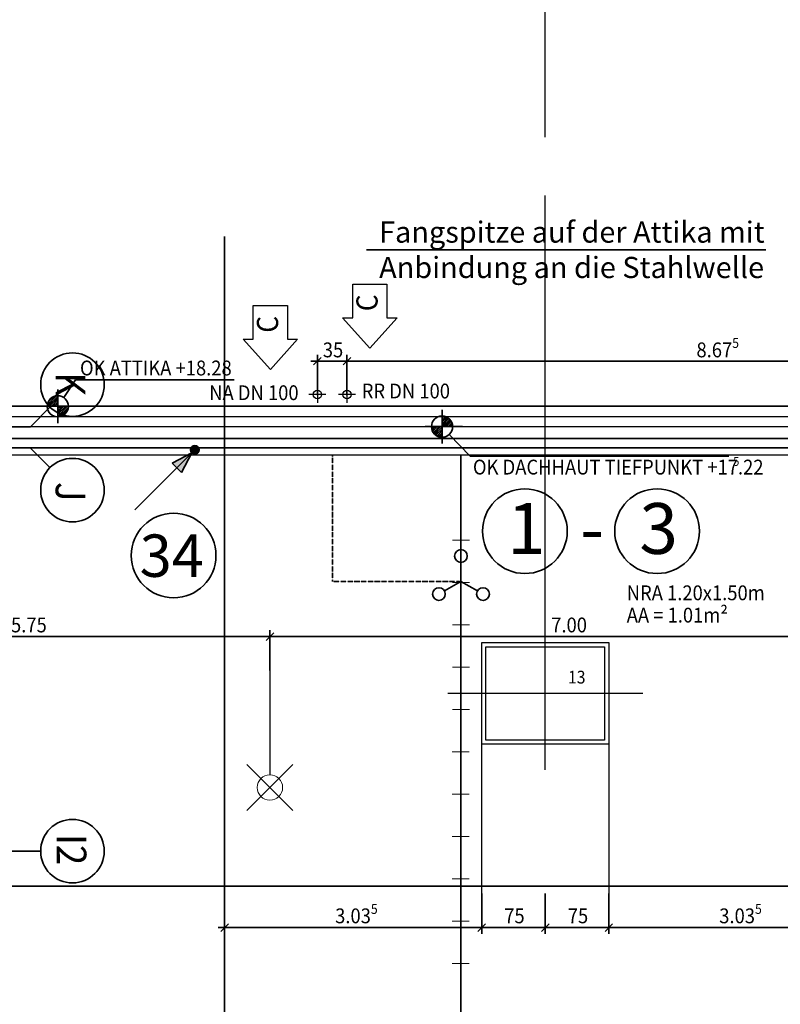
# Model space of a CAD drawing. Extents: x -42834 to 52542, y -13110 to 54902.
# Drawn here: x 5497 to 14474, y 33581 to 45204 of the extents above; entities that cross this region are included whole.
import ezdxf
from ezdxf.enums import TextEntityAlignment as Align
from ezdxf.lldxf.tags import DXFTag

# ---------------------------------------------------------------- set-up
doc = ezdxf.new("R2010")
doc.units = 0
doc.header["$LTSCALE"] = 50
doc.linetypes.add('ACAD_ISO03W100', pattern=[30, 12, -18])
doc.linetypes.add('XREF-13-12-18_AP_Dachaufsicht$0$AUSGEZOGEN', pattern=[0])
doc.layers.get('0').update_dxf_attribs({"lineweight": 25})
for name, color, linetype, lineweight, true_color in [('-HT-ATTRIBUT-TEXT', 7, 'Continuous', 25, 0xffffff), ('-HT-ELT-BLITZ-RINGERDER', 1, 'STRICHLINIE', 9, 0xff0000), ('-HT-ELT-BLITZSCHUTZ', 7, 'Continuous', 35, 0x7f007f), ('-HT-ELT-TEXT', 7, 'Continuous', 35, 0xffffff)]:
    doc.layers.add(name, color=color, linetype=linetype, lineweight=lineweight, true_color=true_color)
for name, color, linetype, lineweight in [('XREF-13-12-18_AP_Dachaufsicht$0$_311', 7, 'Continuous', 25), ('XREF-13-12-18_AP_Dachaufsicht$0$Achsen', 7, 'XREF-13-12-18_AP_Dachaufsicht$0$STRICHPUNKT2_S5', 25), ('XREF-13-12-18_AP_Dachaufsicht$0$Maßlinie 1_50', 7, 'XREF-13-12-18_AP_Dachaufsicht$0$AUSGEZOGEN', 35), ('XREF-13-12-18_AP_Dachaufsicht$0$STANDARD', 7, 'XREF-13-12-18_AP_Dachaufsicht$0$AUSGEZOGEN', 25), ('XREF-13-12-18_AP_Dachaufsicht$0$Text Detailbeschreibung', 7, 'XREF-13-12-18_AP_Dachaufsicht$0$AUSGEZOGEN', 25)]:
    doc.layers.add(name, color=color, linetype=linetype, lineweight=lineweight)
doc.styles.add('ARIAL', font='ARIAL.TTF')
doc.styles.add('HTW', font='ARIAL.TTF')
doc.styles.add('XREF-13-12-18_AP_Dachaufsicht$0$ISOCP', font='isocp___.ttf')
tags = doc.linetypes.add('STRICHLINIE', pattern=[19.05, 12.7, -6.35]).pattern_tags.tags
tags[6:7] = [DXFTag(74, 4), DXFTag(75, 0), DXFTag(340, '0'), DXFTag(46, 1.0), DXFTag(50, 0.0), DXFTag(44, 0.0), DXFTag(45, 0.0)]
tags[4:5] = [DXFTag(74, 4), DXFTag(75, 0), DXFTag(340, '0'), DXFTag(46, 1.0), DXFTag(50, 0.0), DXFTag(44, 0.0), DXFTag(45, 0.0)]
tags = doc.linetypes.add('XREF-13-12-18_AP_Dachaufsicht$0$PUNKT2_S9', pattern=[0.075, 0, -0.075]).pattern_tags.tags
tags[6:7] = [DXFTag(74, 4), DXFTag(75, 0), DXFTag(340, '0'), DXFTag(46, 1.0), DXFTag(50, 0.0), DXFTag(44, 0.0), DXFTag(45, 0.0)]
tags[4:5] = [DXFTag(74, 4), DXFTag(75, 0), DXFTag(340, '0'), DXFTag(46, 1.0), DXFTag(50, 0.0), DXFTag(44, 0.0), DXFTag(45, 0.0)]
tags = doc.linetypes.add('XREF-13-12-18_AP_Dachaufsicht$0$STRICHPUNKT2_S11', pattern=[0.45, 0.35, -0.05, 0, -0.05]).pattern_tags.tags
tags[10:11] = [DXFTag(74, 4), DXFTag(75, 0), DXFTag(340, '0'), DXFTag(46, 1.0), DXFTag(50, 0.0), DXFTag(44, 0.0), DXFTag(45, 0.0)]
tags[8:9] = [DXFTag(74, 4), DXFTag(75, 0), DXFTag(340, '0'), DXFTag(46, 1.0), DXFTag(50, 0.0), DXFTag(44, 0.0), DXFTag(45, 0.0)]
tags[6:7] = [DXFTag(74, 4), DXFTag(75, 0), DXFTag(340, '0'), DXFTag(46, 1.0), DXFTag(50, 0.0), DXFTag(44, 0.0), DXFTag(45, 0.0)]
tags[4:5] = [DXFTag(74, 4), DXFTag(75, 0), DXFTag(340, '0'), DXFTag(46, 1.0), DXFTag(50, 0.0), DXFTag(44, 0.0), DXFTag(45, 0.0)]
tags = doc.linetypes.add('XREF-13-12-18_AP_Dachaufsicht$0$STRICHPUNKT2_S5', pattern=[0.5, 0.35, -0.05, 0.05, -0.05]).pattern_tags.tags
tags[10:11] = [DXFTag(74, 4), DXFTag(75, 0), DXFTag(340, '0'), DXFTag(46, 1.0), DXFTag(50, 0.0), DXFTag(44, 0.0), DXFTag(45, 0.0)]
tags[8:9] = [DXFTag(74, 4), DXFTag(75, 0), DXFTag(340, '0'), DXFTag(46, 1.0), DXFTag(50, 0.0), DXFTag(44, 0.0), DXFTag(45, 0.0)]
tags[6:7] = [DXFTag(74, 4), DXFTag(75, 0), DXFTag(340, '0'), DXFTag(46, 1.0), DXFTag(50, 0.0), DXFTag(44, 0.0), DXFTag(45, 0.0)]
tags[4:5] = [DXFTag(74, 4), DXFTag(75, 0), DXFTag(340, '0'), DXFTag(46, 1.0), DXFTag(50, 0.0), DXFTag(44, 0.0), DXFTag(45, 0.0)]
tags = doc.linetypes.add('XREF-13-12-18_AP_Dachaufsicht$0$VERDECKT2_S2', pattern=[0.15, 0.1, -0.05]).pattern_tags.tags
tags[6:7] = [DXFTag(74, 4), DXFTag(75, 0), DXFTag(340, '0'), DXFTag(46, 1.0), DXFTag(50, 0.0), DXFTag(44, 0.0), DXFTag(45, 0.0)]
tags[4:5] = [DXFTag(74, 4), DXFTag(75, 0), DXFTag(340, '0'), DXFTag(46, 1.0), DXFTag(50, 0.0), DXFTag(44, 0.0), DXFTag(45, 0.0)]
pattern_1 = [(45, (0, 0), (-0.0212132034356, 0.0212132034356), []), (45, (-0.010607, 0.010607), (-0.0212132034356, 0.0212132034356), [])]

# ---------------------------------------------------------------- blocks, each defined once
blk = doc.blocks.new('Blitzschutz Mast')
at = {"layer": '-HT-ELT-BLITZSCHUTZ', "ltscale": 10}
for q in [(0, 225), (-195, -112), (195, -112)]:
    blk.add_line((0, 0), q, dxfattribs=at)
for centre in [(0, 300), (-260, -150), (260, -150)]:
    blk.add_circle(centre, 75, dxfattribs=at)
blk = doc.blocks.new('Schraffur_A05ZTKIAOF', base_point=(847, 23))
at = {"color": 7, "true_color": 0xffffff}
blk.add_solid([(847, 23), (847, 183), (1097, 103)], dxfattribs=at)
blk = doc.blocks.new('E_BL-09_A', base_point=(1147, 103))
blk.add_line((847, 183), (847, 23))
at = {"color": 0, "linetype": 'ByBlock'}
blk.add_line((1147, 103), (147, 103), dxfattribs=at)
for points in [[(1097, 103), (847, 183)], [(1097, 103), (847, 23)]]:
    blk.add_lwpolyline(points, dxfattribs=at)
blk.add_lwpolyline([(1122, 103, 50, 50, 1), (1172, 103, 50, 50, 1)], format="xyseb", close=True, dxfattribs=at)
blk.add_circle((1147, 103), 50)
blk.add_blockref('Schraffur_A05ZTKIAOF', (847, 23), dxfattribs=at)
at = {"layer": '-HT-ATTRIBUT-TEXT', "style": 'HTW'}
blk.add_attdef('E_BL-09_A', text='', height=180, dxfattribs=at).set_placement((657, 303), align=Align.CENTER)
blk = doc.blocks.new('XREF-13-12-18_AP_Dachaufsicht$0$-D915')
at = {"layer": 'Defpoints', "color": 8, "true_color": 0x787878}
blk.add_point((11.7, 38.15), dxfattribs=at)
blk = doc.blocks.new('XREF-13-12-18_AP_Dachaufsicht$0$-D916')
at = {"layer": 'Defpoints', "color": 8, "true_color": 0x787878}
blk.add_point((11.7, 38.15), dxfattribs=at)
blk = doc.blocks.new('XREF-13-12-18_AP_Dachaufsicht$0$COMPLEXOBJECT_205')
at = {"layer": 'XREF-13-12-18_AP_Dachaufsicht$0$STANDARD', "color": 8, "linetype": 'XREF-13-12-18_AP_Dachaufsicht$0$STRICHPUNKT2_S5', "lineweight": 18, "true_color": 0x787878}
for p, q in [((-160423.949, -162493.411), (-160423.407, -162492.868)), ((-160423.949, -162492.868), (-160423.407, -162493.411))]:
    blk.add_line(p, q, dxfattribs=at)
at = {"layer": 'XREF-13-12-18_AP_Dachaufsicht$0$STANDARD', "color": 8, "linetype": 'XREF-13-12-18_AP_Dachaufsicht$0$AUSGEZOGEN', "lineweight": 18, "true_color": 0x787878}
blk.add_circle((-160423.678, -162493.14), 0.15, dxfattribs=at)
blk = doc.blocks.new('XREF-13-12-18_AP_Dachaufsicht$0$-D959')
at = {"layer": 'Defpoints', "color": 8, "true_color": 0x787878}
blk.add_point((7.916, 40.64), dxfattribs=at)
blk = doc.blocks.new('XREF-13-12-18_AP_Dachaufsicht$0$-D960')
at = {"layer": 'Defpoints', "color": 8, "true_color": 0x787878}
blk.add_point((7.916, 40.64), dxfattribs=at)
blk = doc.blocks.new('XREF-13-12-18_AP_Dachaufsicht$0$COMPLEXOBJECT_235')
at = {"layer": 'XREF-13-12-18_AP_Dachaufsicht$0$STANDARD', "linetype": 'XREF-13-12-18_AP_Dachaufsicht$0$AUSGEZOGEN', "lineweight": 35}
h = blk.add_hatch(dxfattribs=at)
h.set_pattern_fill('SCHRAFFUR_199', color=8, scale=0.05, style=0, pattern_type=2)
h.set_pattern_definition(pattern_1)
h.paths.add_polyline_path([(-160421.521, -162488.88), (-160421.646, -162488.88), (-160421.646, -162488.755), (-160421.624, -162488.757), (-160421.603, -162488.763), (-160421.583, -162488.772), (-160421.566, -162488.785), (-160421.55, -162488.8), (-160421.538, -162488.818), (-160421.528, -162488.838), (-160421.523, -162488.859)], flags=0)
h = blk.add_hatch(dxfattribs=at)
h.set_pattern_fill('SCHRAFFUR_199', color=8, scale=0.05, style=0, pattern_type=2)
h.set_pattern_definition(pattern_1)
h.paths.add_polyline_path([(-160421.771, -162488.88), (-160421.646, -162488.88), (-160421.646, -162489.005), (-160421.668, -162489.004), (-160421.687, -162488.998), (-160421.709, -162488.988), (-160421.724, -162488.978), (-160421.744, -162488.957), (-160421.763, -162488.923), (-160421.769, -162488.902)], flags=0)
at = {"layer": 'XREF-13-12-18_AP_Dachaufsicht$0$STANDARD', "color": 8, "linetype": 'XREF-13-12-18_AP_Dachaufsicht$0$AUSGEZOGEN', "lineweight": 35, "true_color": 0x787878}
for p, q in [((-160421.646, -162489.08), (-160421.646, -162488.68)), ((-160421.846, -162488.88), (-160421.406, -162488.88)), ((-160421.563, -162488.974), (-160421.316, -162489.227)), ((-160421.316, -162489.227), (-160418.262, -162489.227))]:
    blk.add_line(p, q, dxfattribs=at)
blk.add_lwpolyline([(-160421.646, -162489.005), (-160421.646, -162489.005)], close=True, dxfattribs=at)
for start, end in [(0.0192, 180.0192), (180.0192, 0.0192)]:
    blk.add_arc((-160421.646, -162488.88), 0.125, start, end, dxfattribs=at)
at = {"layer": 'XREF-13-12-18_AP_Dachaufsicht$0$_311', "color": 8, "linetype": 'XREF-13-12-18_AP_Dachaufsicht$0$AUSGEZOGEN', "lineweight": 35, "true_color": 0x787878, "insert": (-160421.282, -162489.445), "char_height": 0.175, "width": 3.10352, "attachment_point": 7, "style": 'XREF-13-12-18_AP_Dachaufsicht$0$ISOCP'}
blk.add_mtext('\\W0.91;OK\\~DACHHAUT\\~TIEFPUNKT\\~+17.22', dxfattribs=at)
at = {"layer": 'XREF-13-12-18_AP_Dachaufsicht$0$_311', "color": 8, "linetype": 'XREF-13-12-18_AP_Dachaufsicht$0$AUSGEZOGEN', "lineweight": 18, "true_color": 0x787878, "insert": (-160418.211, -162489.343), "char_height": 0.105, "width": 0.08691, "attachment_point": 7, "style": 'XREF-13-12-18_AP_Dachaufsicht$0$ISOCP'}
blk.add_mtext('\\W0.91;5', dxfattribs=at)
blk = doc.blocks.new('XREF-13-12-18_AP_Dachaufsicht$0$COMPLEXOBJECT_240')
at = {"layer": 'XREF-13-12-18_AP_Dachaufsicht$0$STANDARD', "color": 8, "linetype": 'XREF-13-12-18_AP_Dachaufsicht$0$AUSGEZOGEN', "lineweight": 25, "true_color": 0x787878}
for p, q in [((-160421.128, -162491.48), (-160419.728, -162491.48)), ((-160421.128, -162492.58), (-160421.128, -162491.48)), ((-160419.728, -162491.48), (-160419.728, -162492.58)), ((-160419.728, -162492.58), (-160421.128, -162492.58))]:
    blk.add_line(p, q, dxfattribs=at)
at = {"layer": 'XREF-13-12-18_AP_Dachaufsicht$0$STANDARD', "color": 8, "linetype": 'XREF-13-12-18_AP_Dachaufsicht$0$VERDECKT2_S2', "lineweight": 25, "true_color": 0x787878}
blk.add_lwpolyline([(-160421.178, -162491.43), (-160419.678, -162491.43), (-160419.678, -162492.63), (-160421.178, -162492.63), (-160421.178, -162491.43)], close=True, dxfattribs=at)
at = {"layer": 'XREF-13-12-18_AP_Dachaufsicht$0$Text Detailbeschreibung', "color": 8, "linetype": 'XREF-13-12-18_AP_Dachaufsicht$0$STRICHPUNKT2_S5', "lineweight": 25, "true_color": 0x787878}
for p, q in [((-160420.428, -162492.93), (-160420.428, -162491.13)), ((-160419.278, -162492.03), (-160421.578, -162492.03))]:
    blk.add_line(p, q, dxfattribs=at)
at = {"layer": 'XREF-13-12-18_AP_Dachaufsicht$0$Text Detailbeschreibung', "color": 8, "linetype": 'XREF-13-12-18_AP_Dachaufsicht$0$AUSGEZOGEN', "lineweight": 25, "true_color": 0x787878, "insert": (-160420.16, -162491.912), "char_height": 0.15, "width": 0.22016, "attachment_point": 7, "style": 'XREF-13-12-18_AP_Dachaufsicht$0$ISOCP'}
blk.add_mtext('\\W0.91;13', dxfattribs=at)
blk = doc.blocks.new('XREF-13-12-18_AP_Dachaufsicht$0$ALL_ML_STRICH')
at = {"color": 8, "linetype": 'ByBlock', "lineweight": -2, "true_color": 0x787878}
for p, q in [((-1, 0), (0.5, 0)), ((-0.3, -0.3), (0.3, 0.3)), ((0, -0.5), (0, 0.5))]:
    blk.add_line(p, q, dxfattribs=at)
blk = doc.blocks.new('XREF-13-12-18_AP_Dachaufsicht$0$-D1045')
at = {"layer": 'Defpoints', "color": 8, "true_color": 0x787878}
for p in [(10.95, 36.75), (7.916, 34.487), (7.916, 34.487)]:
    blk.add_point(p, dxfattribs=at)
at = {"layer": 'XREF-13-12-18_AP_Dachaufsicht$0$Maßlinie 1_50', "color": 8, "lineweight": -2, "true_color": 0x787878}
for p, q in [((10.95, 34.887), (10.95, 34.487)), ((7.916, 34.487), (7.916, 34.487)), ((7.916, 34.487), (10.95, 34.487))]:
    blk.add_line(p, q, dxfattribs=at)
at = {"layer": 'XREF-13-12-18_AP_Dachaufsicht$0$Maßlinie 1_50', "color": 8, "true_color": 0x787878, "xscale": 0.15, "yscale": 0.15, "zscale": 0.15, "rotation": 180}
blk.add_blockref('XREF-13-12-18_AP_Dachaufsicht$0$ALL_ML_STRICH', (7.916, 34.487), dxfattribs=at)
at = {"layer": 'XREF-13-12-18_AP_Dachaufsicht$0$Maßlinie 1_50', "color": 8, "true_color": 0x787878, "xscale": 0.15, "yscale": 0.15, "zscale": 0.15}
blk.add_blockref('XREF-13-12-18_AP_Dachaufsicht$0$ALL_ML_STRICH', (10.95, 34.487), dxfattribs=at)
at = {"layer": 'XREF-13-12-18_AP_Dachaufsicht$0$Maßlinie 1_50', "color": 8, "true_color": 0x787878, "insert": (9.471, 34.625), "char_height": 0.175, "width": 0.7952, "attachment_point": 5, "style": 'XREF-13-12-18_AP_Dachaufsicht$0$ISOCP'}
blk.add_mtext('\\W0.91;\\A1;{\\A1;{3.03\\H0.115500;\\S5^ ;}}', dxfattribs=at)
blk = doc.blocks.new('XREF-13-12-18_AP_Dachaufsicht$0$-D1046')
at = {"layer": 'Defpoints', "color": 8, "true_color": 0x787878}
for p in [(10.95, 36.75), (11.7, 36.06), (10.95, 34.487)]:
    blk.add_point(p, dxfattribs=at)
at = {"layer": 'XREF-13-12-18_AP_Dachaufsicht$0$Maßlinie 1_50', "color": 8, "lineweight": -2, "true_color": 0x787878}
for p, q in [((10.95, 34.887), (10.95, 34.487)), ((11.7, 34.887), (11.7, 34.487)), ((10.95, 34.487), (11.7, 34.487))]:
    blk.add_line(p, q, dxfattribs=at)
at = {"layer": 'XREF-13-12-18_AP_Dachaufsicht$0$Maßlinie 1_50', "color": 8, "true_color": 0x787878, "xscale": 0.15, "yscale": 0.15, "zscale": 0.15, "rotation": 180}
blk.add_blockref('XREF-13-12-18_AP_Dachaufsicht$0$ALL_ML_STRICH', (10.95, 34.487), dxfattribs=at)
at = {"layer": 'XREF-13-12-18_AP_Dachaufsicht$0$Maßlinie 1_50', "color": 8, "true_color": 0x787878, "xscale": 0.15, "yscale": 0.15, "zscale": 0.15}
blk.add_blockref('XREF-13-12-18_AP_Dachaufsicht$0$ALL_ML_STRICH', (11.7, 34.487), dxfattribs=at)
at = {"layer": 'XREF-13-12-18_AP_Dachaufsicht$0$Maßlinie 1_50', "color": 8, "true_color": 0x787878, "insert": (11.336, 34.625), "char_height": 0.175, "width": 0.63616, "attachment_point": 5, "style": 'XREF-13-12-18_AP_Dachaufsicht$0$ISOCP'}
blk.add_mtext('\\W0.91;\\A1;{\\A1;{75\\H0.115500;\\S^ ;}}', dxfattribs=at)
blk = doc.blocks.new('XREF-13-12-18_AP_Dachaufsicht$0$-D1047')
at = {"layer": 'Defpoints', "color": 8, "true_color": 0x787878}
for p in [(12.45, 36.75), (11.7, 36.06), (11.7, 34.487)]:
    blk.add_point(p, dxfattribs=at)
at = {"layer": 'XREF-13-12-18_AP_Dachaufsicht$0$Maßlinie 1_50', "color": 8, "lineweight": -2, "true_color": 0x787878}
for p, q in [((11.7, 34.887), (11.7, 34.487)), ((12.45, 34.887), (12.45, 34.487)), ((11.7, 34.487), (12.45, 34.487))]:
    blk.add_line(p, q, dxfattribs=at)
at = {"layer": 'XREF-13-12-18_AP_Dachaufsicht$0$Maßlinie 1_50', "color": 8, "true_color": 0x787878, "xscale": 0.15, "yscale": 0.15, "zscale": 0.15, "rotation": 180}
blk.add_blockref('XREF-13-12-18_AP_Dachaufsicht$0$ALL_ML_STRICH', (11.7, 34.487), dxfattribs=at)
at = {"layer": 'XREF-13-12-18_AP_Dachaufsicht$0$Maßlinie 1_50', "color": 8, "true_color": 0x787878, "xscale": 0.15, "yscale": 0.15, "zscale": 0.15}
blk.add_blockref('XREF-13-12-18_AP_Dachaufsicht$0$ALL_ML_STRICH', (12.45, 34.487), dxfattribs=at)
at = {"layer": 'XREF-13-12-18_AP_Dachaufsicht$0$Maßlinie 1_50', "color": 8, "true_color": 0x787878, "insert": (12.086, 34.625), "char_height": 0.175, "width": 0.63616, "attachment_point": 5, "style": 'XREF-13-12-18_AP_Dachaufsicht$0$ISOCP'}
blk.add_mtext('\\W0.91;\\A1;{\\A1;{75\\H0.115500;\\S^ ;}}', dxfattribs=at)
blk = doc.blocks.new('XREF-13-12-18_AP_Dachaufsicht$0$-D1048')
at = {"layer": 'Defpoints', "color": 8, "true_color": 0x787878}
for p in [(12.45, 36.75), (15.483, 34.975), (12.45, 34.487)]:
    blk.add_point(p, dxfattribs=at)
at = {"layer": 'XREF-13-12-18_AP_Dachaufsicht$0$Maßlinie 1_50', "color": 8, "lineweight": -2, "true_color": 0x787878}
for p, q in [((12.45, 34.887), (12.45, 34.487)), ((15.483, 34.887), (15.483, 34.487)), ((12.45, 34.487), (15.483, 34.487))]:
    blk.add_line(p, q, dxfattribs=at)
at = {"layer": 'XREF-13-12-18_AP_Dachaufsicht$0$Maßlinie 1_50', "color": 8, "true_color": 0x787878, "xscale": 0.15, "yscale": 0.15, "zscale": 0.15, "rotation": 180}
blk.add_blockref('XREF-13-12-18_AP_Dachaufsicht$0$ALL_ML_STRICH', (12.45, 34.487), dxfattribs=at)
at = {"layer": 'XREF-13-12-18_AP_Dachaufsicht$0$Maßlinie 1_50', "color": 8, "true_color": 0x787878, "xscale": 0.15, "yscale": 0.15, "zscale": 0.15}
blk.add_blockref('XREF-13-12-18_AP_Dachaufsicht$0$ALL_ML_STRICH', (15.483, 34.487), dxfattribs=at)
at = {"layer": 'XREF-13-12-18_AP_Dachaufsicht$0$Maßlinie 1_50', "color": 8, "true_color": 0x787878, "insert": (14.004, 34.625), "char_height": 0.175, "width": 0.7952, "attachment_point": 5, "style": 'XREF-13-12-18_AP_Dachaufsicht$0$ISOCP'}
blk.add_mtext('\\W0.91;\\A1;{\\A1;{3.03\\H0.115500;\\S5^ ;}}', dxfattribs=at)
blk = doc.blocks.new('XREF-13-12-18_AP_Dachaufsicht$0$-D1075')
at = {"layer": 'Defpoints', "color": 8, "true_color": 0x787878}
for p in [(2.7, 37.921), (2.7, 36.14), (8.45, 36.14)]:
    blk.add_point(p, dxfattribs=at)
at = {"layer": 'XREF-13-12-18_AP_Dachaufsicht$0$Maßlinie 1_50', "color": 8, "lineweight": -2, "true_color": 0x787878}
for p, q in [((2.7, 37.521), (2.7, 37.921)), ((2.7, 37.921), (8.45, 37.921)), ((8.45, 37.521), (8.45, 37.921))]:
    blk.add_line(p, q, dxfattribs=at)
at = {"layer": 'XREF-13-12-18_AP_Dachaufsicht$0$Maßlinie 1_50', "color": 8, "true_color": 0x787878, "xscale": 0.15, "yscale": 0.15, "zscale": 0.15, "rotation": 180}
blk.add_blockref('XREF-13-12-18_AP_Dachaufsicht$0$ALL_ML_STRICH', (2.7, 37.921), dxfattribs=at)
at = {"layer": 'XREF-13-12-18_AP_Dachaufsicht$0$Maßlinie 1_50', "color": 8, "true_color": 0x787878, "xscale": 0.15, "yscale": 0.15, "zscale": 0.15}
blk.add_blockref('XREF-13-12-18_AP_Dachaufsicht$0$ALL_ML_STRICH', (8.45, 37.921), dxfattribs=at)
at = {"layer": 'XREF-13-12-18_AP_Dachaufsicht$0$Maßlinie 1_50', "color": 8, "true_color": 0x787878, "insert": (5.606, 38.059), "char_height": 0.175, "width": 0.63616, "attachment_point": 5, "style": 'XREF-13-12-18_AP_Dachaufsicht$0$ISOCP'}
blk.add_mtext('\\W0.91;\\A1;{\\A1;{5.75\\H0.115500;\\S^ ;}}', dxfattribs=at)
blk = doc.blocks.new('XREF-13-12-18_AP_Dachaufsicht$0$-D1076')
at = {"layer": 'Defpoints', "color": 8, "true_color": 0x787878}
for p in [(8.45, 37.921), (8.45, 36.14), (15.45, 36.14)]:
    blk.add_point(p, dxfattribs=at)
at = {"layer": 'XREF-13-12-18_AP_Dachaufsicht$0$Maßlinie 1_50', "color": 8, "lineweight": -2, "true_color": 0x787878}
for p, q in [((8.45, 37.521), (8.45, 37.921)), ((8.45, 37.921), (15.45, 37.921)), ((15.45, 37.521), (15.45, 37.921))]:
    blk.add_line(p, q, dxfattribs=at)
at = {"layer": 'XREF-13-12-18_AP_Dachaufsicht$0$Maßlinie 1_50', "color": 8, "true_color": 0x787878, "xscale": 0.15, "yscale": 0.15, "zscale": 0.15, "rotation": 180}
blk.add_blockref('XREF-13-12-18_AP_Dachaufsicht$0$ALL_ML_STRICH', (8.45, 37.921), dxfattribs=at)
at = {"layer": 'XREF-13-12-18_AP_Dachaufsicht$0$Maßlinie 1_50', "color": 8, "true_color": 0x787878, "xscale": 0.15, "yscale": 0.15, "zscale": 0.15}
blk.add_blockref('XREF-13-12-18_AP_Dachaufsicht$0$ALL_ML_STRICH', (15.45, 37.921), dxfattribs=at)
at = {"layer": 'XREF-13-12-18_AP_Dachaufsicht$0$Maßlinie 1_50', "color": 8, "true_color": 0x787878, "insert": (11.981, 38.059), "char_height": 0.175, "width": 0.63616, "attachment_point": 5, "style": 'XREF-13-12-18_AP_Dachaufsicht$0$ISOCP'}
blk.add_mtext('\\W0.91;\\A1;{\\A1;{7.00\\H0.115500;\\S^ ;}}', dxfattribs=at)
blk = doc.blocks.new('XREF-13-12-18_AP_Dachaufsicht$0$COMPLEXOBJECT_260')
at = {"layer": 'XREF-13-12-18_AP_Dachaufsicht$0$STANDARD', "color": 8, "linetype": 'XREF-13-12-18_AP_Dachaufsicht$0$AUSGEZOGEN', "lineweight": 25, "true_color": 0x787878}
for p, q in [((-160423.874, -162487.849), (-160423.874, -162487.449)), ((-160423.874, -162487.449), (-160423.471, -162487.449)), ((-160423.471, -162487.449), (-160423.471, -162487.849)), ((-160423.994, -162487.849), (-160423.874, -162487.849)), ((-160423.672, -162488.206), (-160423.994, -162487.849)), ((-160423.672, -162488.206), (-160423.351, -162487.849)), ((-160423.471, -162487.849), (-160423.351, -162487.849))]:
    blk.add_line(p, q, dxfattribs=at)
at = {"layer": 'XREF-13-12-18_AP_Dachaufsicht$0$STANDARD', "color": 8, "linetype": 'XREF-13-12-18_AP_Dachaufsicht$0$AUSGEZOGEN', "lineweight": 50, "true_color": 0x787878, "insert": (-160423.581, -162487.771), "char_height": 0.25, "width": 0.1936, "attachment_point": 7, "rotation": 90, "style": 'XREF-13-12-18_AP_Dachaufsicht$0$ISOCP'}
blk.add_mtext('\\W0.91;C', dxfattribs=at)
blk = doc.blocks.new('XREF-13-12-18_AP_Dachaufsicht$0$COMPLEXOBJECT_261')
at = {"layer": 'XREF-13-12-18_AP_Dachaufsicht$0$STANDARD', "color": 8, "linetype": 'XREF-13-12-18_AP_Dachaufsicht$0$AUSGEZOGEN', "lineweight": 25, "true_color": 0x787878}
for p, q in [((-160422.7, -162487.596), (-160422.7, -162487.196)), ((-160422.7, -162487.196), (-160422.297, -162487.196)), ((-160422.297, -162487.196), (-160422.297, -162487.596)), ((-160422.82, -162487.596), (-160422.7, -162487.596)), ((-160422.498, -162487.953), (-160422.82, -162487.596)), ((-160422.498, -162487.953), (-160422.177, -162487.596)), ((-160422.297, -162487.596), (-160422.177, -162487.596))]:
    blk.add_line(p, q, dxfattribs=at)
at = {"layer": 'XREF-13-12-18_AP_Dachaufsicht$0$STANDARD', "color": 8, "linetype": 'XREF-13-12-18_AP_Dachaufsicht$0$AUSGEZOGEN', "lineweight": 50, "true_color": 0x787878, "insert": (-160422.407, -162487.517), "char_height": 0.25, "width": 0.1936, "attachment_point": 7, "rotation": 90, "style": 'XREF-13-12-18_AP_Dachaufsicht$0$ISOCP'}
blk.add_mtext('\\W0.91;C', dxfattribs=at)
blk = doc.blocks.new('XREF-13-12-18_AP_Dachaufsicht$0$COMPLEXOBJECT_262')
at = {"layer": 'XREF-13-12-18_AP_Dachaufsicht$0$STANDARD', "linetype": 'XREF-13-12-18_AP_Dachaufsicht$0$AUSGEZOGEN', "lineweight": 35}
h = blk.add_hatch(dxfattribs=at)
h.set_pattern_fill('SCHRAFFUR_199', color=8, scale=0.05, style=0, pattern_type=2)
h.set_pattern_definition(pattern_1)
h.paths.add_polyline_path([(-160426.306, -162488.64), (-160426.181, -162488.64), (-160426.181, -162488.515), (-160426.202, -162488.516), (-160426.223, -162488.522), (-160426.243, -162488.531), (-160426.261, -162488.544), (-160426.276, -162488.559), (-160426.289, -162488.577), (-160426.298, -162488.597), (-160426.304, -162488.618)], flags=0)
h = blk.add_hatch(dxfattribs=at)
h.set_pattern_fill('SCHRAFFUR_199', color=8, scale=0.05, style=0, pattern_type=2)
h.set_pattern_definition(pattern_1)
h.paths.add_polyline_path([(-160426.056, -162488.64), (-160426.181, -162488.64), (-160426.181, -162488.765), (-160426.159, -162488.763), (-160426.138, -162488.757), (-160426.118, -162488.748), (-160426.1, -162488.735), (-160426.085, -162488.72), (-160426.072, -162488.702), (-160426.063, -162488.682), (-160426.058, -162488.661)], flags=0)
at = {"layer": 'XREF-13-12-18_AP_Dachaufsicht$0$STANDARD', "color": 8, "linetype": 'XREF-13-12-18_AP_Dachaufsicht$0$AUSGEZOGEN', "lineweight": 35, "true_color": 0x787878}
for p, q in [((-160426.111, -162488.535), (-160425.972, -162488.328)), ((-160425.972, -162488.328), (-160424.1, -162488.328)), ((-160426.181, -162488.44), (-160426.181, -162488.84)), ((-160426.381, -162488.64), (-160425.941, -162488.64))]:
    blk.add_line(p, q, dxfattribs=at)
blk.add_lwpolyline([(-160426.181, -162488.515), (-160426.181, -162488.515)], close=True, dxfattribs=at)
for start, end in [(359.9808, 179.9808), (179.9808, 359.9808)]:
    blk.add_arc((-160426.181, -162488.64), 0.125, start, end, dxfattribs=at)
at = {"layer": 'XREF-13-12-18_AP_Dachaufsicht$0$_311', "color": 8, "linetype": 'XREF-13-12-18_AP_Dachaufsicht$0$AUSGEZOGEN', "lineweight": 35, "true_color": 0x787878, "insert": (-160425.919, -162488.275), "char_height": 0.175, "width": 1.75952, "attachment_point": 7, "style": 'XREF-13-12-18_AP_Dachaufsicht$0$ISOCP'}
blk.add_mtext('\\W0.91;OK\\~ATTIKA\\~+18.28', dxfattribs=at)
blk = doc.blocks.new('XREF-13-12-18_AP_Dachaufsicht$0$-D1153')
at = {"layer": 'Defpoints', "color": 8, "linetype": 'XREF-13-12-18_AP_Dachaufsicht$0$AUSGEZOGEN', "lineweight": 35, "true_color": 0x787878}
for p in [(9.01, 41.173), (9.01, 40.88), (9.36, 40.88)]:
    blk.add_point(p, dxfattribs=at)
at = {"layer": 'XREF-13-12-18_AP_Dachaufsicht$0$STANDARD', "color": 8, "linetype": 'XREF-13-12-18_AP_Dachaufsicht$0$AUSGEZOGEN', "lineweight": -2, "true_color": 0x787878}
for p, q in [((9.01, 40.773), (9.01, 41.173)), ((9.01, 41.173), (9.36, 41.173)), ((9.36, 40.773), (9.36, 41.173))]:
    blk.add_line(p, q, dxfattribs=at)
at = {"layer": 'XREF-13-12-18_AP_Dachaufsicht$0$STANDARD', "color": 8, "linetype": 'XREF-13-12-18_AP_Dachaufsicht$0$AUSGEZOGEN', "lineweight": 35, "true_color": 0x787878, "xscale": 0.15, "yscale": 0.15, "zscale": 0.15, "rotation": 180}
blk.add_blockref('XREF-13-12-18_AP_Dachaufsicht$0$ALL_ML_STRICH', (9.01, 41.173), dxfattribs=at)
at = {"layer": 'XREF-13-12-18_AP_Dachaufsicht$0$STANDARD', "color": 8, "linetype": 'XREF-13-12-18_AP_Dachaufsicht$0$AUSGEZOGEN', "lineweight": 35, "true_color": 0x787878, "xscale": 0.15, "yscale": 0.15, "zscale": 0.15}
blk.add_blockref('XREF-13-12-18_AP_Dachaufsicht$0$ALL_ML_STRICH', (9.36, 41.173), dxfattribs=at)
at = {"layer": 'XREF-13-12-18_AP_Dachaufsicht$0$STANDARD', "color": 8, "linetype": 'XREF-13-12-18_AP_Dachaufsicht$0$AUSGEZOGEN', "lineweight": 35, "true_color": 0x787878, "insert": (9.195, 41.306), "char_height": 0.175, "width": 0.63667, "attachment_point": 5, "style": 'XREF-13-12-18_AP_Dachaufsicht$0$ISOCP'}
blk.add_mtext('\\W0.91;\\A1;{\\A1;{35\\H0.115500;\\S^ ;}}', dxfattribs=at)
blk = doc.blocks.new('XREF-13-12-18_AP_Dachaufsicht$0$-D1154')
at = {"layer": 'Defpoints', "color": 8, "linetype": 'XREF-13-12-18_AP_Dachaufsicht$0$AUSGEZOGEN', "lineweight": 35, "true_color": 0x787878}
for p in [(9.36, 41.173), (9.36, 40.88), (18.035, 40.78)]:
    blk.add_point(p, dxfattribs=at)
at = {"layer": 'XREF-13-12-18_AP_Dachaufsicht$0$STANDARD', "color": 8, "linetype": 'XREF-13-12-18_AP_Dachaufsicht$0$AUSGEZOGEN', "lineweight": -2, "true_color": 0x787878}
for p, q in [((9.36, 40.773), (9.36, 41.173)), ((9.36, 41.173), (18.035, 41.173)), ((18.035, 40.773), (18.035, 41.173))]:
    blk.add_line(p, q, dxfattribs=at)
at = {"layer": 'XREF-13-12-18_AP_Dachaufsicht$0$STANDARD', "color": 8, "linetype": 'XREF-13-12-18_AP_Dachaufsicht$0$AUSGEZOGEN', "lineweight": 35, "true_color": 0x787878, "xscale": 0.15, "yscale": 0.15, "zscale": 0.15, "rotation": 180}
blk.add_blockref('XREF-13-12-18_AP_Dachaufsicht$0$ALL_ML_STRICH', (9.36, 41.173), dxfattribs=at)
at = {"layer": 'XREF-13-12-18_AP_Dachaufsicht$0$STANDARD', "color": 8, "linetype": 'XREF-13-12-18_AP_Dachaufsicht$0$AUSGEZOGEN', "lineweight": 35, "true_color": 0x787878, "xscale": 0.15, "yscale": 0.15, "zscale": 0.15}
blk.add_blockref('XREF-13-12-18_AP_Dachaufsicht$0$ALL_ML_STRICH', (18.035, 41.173), dxfattribs=at)
at = {"layer": 'XREF-13-12-18_AP_Dachaufsicht$0$STANDARD', "color": 8, "linetype": 'XREF-13-12-18_AP_Dachaufsicht$0$AUSGEZOGEN', "lineweight": 35, "true_color": 0x787878, "insert": (13.735, 41.306), "char_height": 0.175, "width": 0.79584, "attachment_point": 5, "style": 'XREF-13-12-18_AP_Dachaufsicht$0$ISOCP'}
blk.add_mtext('\\W0.91;\\A1;{\\A1;{8.67\\H0.115500;\\S5^ ;}}', dxfattribs=at)

msp = doc.modelspace()

# ---------------------------------------------------------------- linework, layer by layer
at = {"layer": '-HT-ELT-BLITZ-RINGERDER', "color": 1, "linetype": 'ACAD_ISO03W100', "lineweight": 35, "ltscale": 0.005}
for p, q in [((9187, 38572), (9187, 40072)), ((10687, 38572), (9187, 38572))]:
    msp.add_line(p, q, dxfattribs=at)
at = {"layer": '-HT-ELT-BLITZ-RINGERDER', "color": 0, "linetype": 'STRICHLINIE', "ltscale": 10}
for p, q in [((10605, 39061), (10805, 39061)), ((10605, 38561), (10805, 38561)), ((10604, 38061), (10804, 38061)), ((10604, 37561), (10804, 37561)), ((10604, 37061), (10804, 37061)), ((10603, 36561), (10803, 36561)), ((10603, 36061), (10803, 36061)), ((10603, 35561), (10803, 35561)), ((10603, 35061), (10803, 35061)), ((10602, 34561), (10802, 34561)), ((10602, 34061), (10802, 34061)), ((10602, 34061), (10802, 34061))]:
    msp.add_line(p, q, dxfattribs=at)
at = {"layer": '-HT-ELT-BLITZSCHUTZ', "color": 6}
msp.add_line((45865, 40059), (-570, 40067), dxfattribs=at)
at = {"layer": '-HT-ELT-BLITZSCHUTZ', "color": 4}
msp.add_line((10705, 40063), (10705, 342), dxfattribs=at)
at = {"layer": '-HT-ELT-BLITZSCHUTZ', "color": 0}
for centre in [(11459, 39166), (13020, 39166)]:
    msp.add_circle(centre, 500, dxfattribs=at)
at = {"layer": '-HT-ELT-BLITZSCHUTZ', "linetype": 'Continuous'}
msp.add_circle((7314, 38879), 500, dxfattribs=at)
at = {"layer": '-HT-ELT-TEXT'}
msp.add_line((14302, 42488), (9592, 42488), dxfattribs=at)
at = {"layer": 'XREF-13-12-18_AP_Dachaufsicht$0$Achsen', "color": 8, "linetype": 'XREF-13-12-18_AP_Dachaufsicht$0$STRICHPUNKT2_S11', "lineweight": 35, "ltscale": 50, "true_color": 0x787878}
for p, q in [((7916, 16325), (7916, 42644)), ((6120, 40896), (6120, 40896)), ((5623, 40399), (5855, 40631)), ((5623, 40399), (200, 40399)), ((5623, 40150), (200, 40150)), ((5620, 40151), (5855, 39916)), ((5745, 35387), (240, 35387)), ((51791, 34975), (-2, 34975))]:
    msp.add_line(p, q, dxfattribs=at)
at = {"layer": 'XREF-13-12-18_AP_Dachaufsicht$0$Achsen', "color": 8, "linetype": 'XREF-13-12-18_AP_Dachaufsicht$0$AUSGEZOGEN', "lineweight": 35, "true_color": 0x787878}
for centre in [(6120, 40896), (6120, 39651), (6120, 35389)]:
    msp.add_circle(centre, 375, dxfattribs=at)
at = {"layer": 'XREF-13-12-18_AP_Dachaufsicht$0$STANDARD', "color": 8, "linetype": 'XREF-13-12-18_AP_Dachaufsicht$0$PUNKT2_S9', "lineweight": 25, "ltscale": 50, "true_color": 0x787878}
for p, q in [((11700, 43817), (11700, 50768)), ((11700, 38150), (11700, 43127)), ((8450, 37521), (8450, 36290)), ((10950, 34887), (10950, 36750)), ((12450, 36750), (12450, 34887))]:
    msp.add_line(p, q, dxfattribs=at)
at = {"layer": 'XREF-13-12-18_AP_Dachaufsicht$0$STANDARD', "color": 8, "linetype": 'XREF-13-12-18_AP_Dachaufsicht$0$AUSGEZOGEN', "lineweight": 25, "ltscale": 50, "true_color": 0x787878}
for p, q in [((9010, 40880), (9010, 40680)), ((9360, 40880), (9360, 40680)), ((9110, 40780), (8910, 40780)), ((9460, 40780), (9260, 40780))]:
    msp.add_line(p, q, dxfattribs=at)
at = {"layer": 'XREF-13-12-18_AP_Dachaufsicht$0$STANDARD', "color": 8, "linetype": 'XREF-13-12-18_AP_Dachaufsicht$0$AUSGEZOGEN', "lineweight": 35, "ltscale": 50, "true_color": 0x787878}
for p, q in [((300, 40640), (46310, 40640)), ((350, 40260), (45930, 40260))]:
    msp.add_line(p, q, dxfattribs=at)
at = {"layer": 'XREF-13-12-18_AP_Dachaufsicht$0$STANDARD', "color": 8, "linetype": 'XREF-13-12-18_AP_Dachaufsicht$0$VERDECKT2_S2', "lineweight": 25, "ltscale": 50, "true_color": 0x787878}
for p, q in [((-2483, 40520), (46190, 40520)), ((0, 40400), (46190, 40400))]:
    msp.add_line(p, q, dxfattribs=at)
at = {"layer": 'XREF-13-12-18_AP_Dachaufsicht$0$STANDARD', "color": 8, "linetype": 'XREF-13-12-18_AP_Dachaufsicht$0$STRICHPUNKT2_S5', "lineweight": 35, "ltscale": 50, "true_color": 0x787878}
msp.add_line((-4479, 40150), (51660, 40150), dxfattribs=at)
at = {"layer": 'XREF-13-12-18_AP_Dachaufsicht$0$STANDARD', "color": 8, "linetype": 'XREF-13-12-18_AP_Dachaufsicht$0$AUSGEZOGEN', "lineweight": 25, "true_color": 0x787878}
for centre in [(9010, 40780), (9360, 40780)]:
    msp.add_circle(centre, 50, dxfattribs=at)

# ---------------------------------------------------------------- block references
at = {"layer": '-HT-ELT-BLITZSCHUTZ', "rotation": 45}
msp.add_blockref('E_BL-09_A', (7564, 40126), dxfattribs=at)
at = {"layer": '-HT-ELT-BLITZSCHUTZ', "color": 0}
msp.add_blockref('Blitzschutz Mast', (10705, 38573), dxfattribs=at)
at = {"layer": 'XREF-13-12-18_AP_Dachaufsicht$0$_311', "color": 8, "linetype": 'XREF-13-12-18_AP_Dachaufsicht$0$AUSGEZOGEN', "lineweight": 35, "true_color": 0x787878, "xscale": 1000, "yscale": 1000, "zscale": 1000}
msp.add_blockref('XREF-13-12-18_AP_Dachaufsicht$0$COMPLEXOBJECT_262', (160432128, 162529280), dxfattribs=at)
at = {"layer": 'XREF-13-12-18_AP_Dachaufsicht$0$_311', "color": 8, "linetype": 'XREF-13-12-18_AP_Dachaufsicht$0$AUSGEZOGEN', "lineweight": 25, "true_color": 0x787878, "xscale": 1000, "yscale": 1000, "zscale": 1000}
msp.add_blockref('XREF-13-12-18_AP_Dachaufsicht$0$COMPLEXOBJECT_235', (160432128, 162529280), dxfattribs=at)
at = {"layer": 'XREF-13-12-18_AP_Dachaufsicht$0$Maßlinie 1_50', "color": 8, "true_color": 0x787878, "xscale": 1000, "yscale": 1000, "zscale": 1000}
for name in ['XREF-13-12-18_AP_Dachaufsicht$0$-D959', 'XREF-13-12-18_AP_Dachaufsicht$0$-D960', 'XREF-13-12-18_AP_Dachaufsicht$0$-D915', 'XREF-13-12-18_AP_Dachaufsicht$0$-D916', 'XREF-13-12-18_AP_Dachaufsicht$0$-D1075', 'XREF-13-12-18_AP_Dachaufsicht$0$-D1076', 'XREF-13-12-18_AP_Dachaufsicht$0$-D1045', 'XREF-13-12-18_AP_Dachaufsicht$0$-D1046', 'XREF-13-12-18_AP_Dachaufsicht$0$-D1047', 'XREF-13-12-18_AP_Dachaufsicht$0$-D1048']:
    msp.add_blockref(name, (0, 0), dxfattribs=at)
at = {"layer": 'XREF-13-12-18_AP_Dachaufsicht$0$STANDARD', "color": 8, "linetype": 'XREF-13-12-18_AP_Dachaufsicht$0$AUSGEZOGEN', "lineweight": 25, "true_color": 0x787878, "xscale": 1000, "yscale": 1000, "zscale": 1000}
for name in ['XREF-13-12-18_AP_Dachaufsicht$0$COMPLEXOBJECT_261', 'XREF-13-12-18_AP_Dachaufsicht$0$COMPLEXOBJECT_260']:
    msp.add_blockref(name, (160432128, 162529280), dxfattribs=at)
at = {"layer": 'XREF-13-12-18_AP_Dachaufsicht$0$STANDARD', "color": 8, "linetype": 'XREF-13-12-18_AP_Dachaufsicht$0$AUSGEZOGEN', "lineweight": 35, "true_color": 0x787878, "xscale": 1000, "yscale": 1000, "zscale": 1000}
for name in ['XREF-13-12-18_AP_Dachaufsicht$0$-D1153', 'XREF-13-12-18_AP_Dachaufsicht$0$-D1154']:
    msp.add_blockref(name, (0, 0), dxfattribs=at)
at = {"layer": 'XREF-13-12-18_AP_Dachaufsicht$0$STANDARD', "color": 8, "linetype": 'XREF-13-12-18_AP_Dachaufsicht$0$AUSGEZOGEN', "lineweight": 18, "true_color": 0x787878, "xscale": 1000, "yscale": 1000, "zscale": 1000}
msp.add_blockref('XREF-13-12-18_AP_Dachaufsicht$0$COMPLEXOBJECT_205', (160432128, 162529280), dxfattribs=at)
at = {"layer": 'XREF-13-12-18_AP_Dachaufsicht$0$Text Detailbeschreibung', "color": 8, "linetype": 'XREF-13-12-18_AP_Dachaufsicht$0$AUSGEZOGEN', "lineweight": 25, "true_color": 0x787878, "xscale": 1000, "yscale": 1000, "zscale": 1000}
msp.add_blockref('XREF-13-12-18_AP_Dachaufsicht$0$COMPLEXOBJECT_240', (160432128, 162529280), dxfattribs=at)

# ---------------------------------------------------------------- texts
at = {"layer": '-HT-ELT-BLITZSCHUTZ', "color": 0, "style": 'ARIAL'}
for s, p in [('1', (11250, 38898)), ('3', (12811, 38898)), ('-', (12111, 38898))]:
    msp.add_text(s, height=600, dxfattribs=at).set_placement(p)
at = {"layer": '-HT-ELT-BLITZSCHUTZ', "linetype": 'Continuous', "style": 'HTW'}
msp.add_text('34', height=500, dxfattribs=at).set_placement((7292, 38877), align=Align.MIDDLE_CENTER)
at = {"layer": '-HT-ELT-TEXT', "insert": (9739, 42822), "char_height": 250, "attachment_point": 1, "line_spacing_factor": 1.002, "style": 'HTW'}
msp.add_mtext('\\f|b0|i1|c0|p113;Fangspitze auf der Attika mit\\PAnbindung an die Stahlwelle', dxfattribs=at)
at = {"layer": 'XREF-13-12-18_AP_Dachaufsicht$0$Achsen', "color": 8, "linetype": 'XREF-13-12-18_AP_Dachaufsicht$0$AUSGEZOGEN', "lineweight": 70, "true_color": 0x787878, "char_height": 350, "attachment_point": 5, "rotation": 270, "style": 'XREF-13-12-18_AP_Dachaufsicht$0$ISOCP'}
for s, insert, width in [('\\W0.91;K', (6096, 40901), 289.71), ('\\W0.91;J', (6097, 39631), 252.37), ('\\W0.91;I2', (6109, 35406), 383.04)]:
    msp.add_mtext(s, dxfattribs=dict(at, insert=insert, width=width))
at = {"layer": 'XREF-13-12-18_AP_Dachaufsicht$0$STANDARD', "color": 8, "linetype": 'XREF-13-12-18_AP_Dachaufsicht$0$AUSGEZOGEN', "lineweight": 35, "true_color": 0x787878, "char_height": 175, "attachment_point": 1, "style": 'XREF-13-12-18_AP_Dachaufsicht$0$ISOCP'}
for s, insert, width in [('\\W0.91;NA\\~DN\\~100', (7734, 40888), 1106.19), ('\\W0.91;RR\\~DN\\~100', (9534, 40908), 1096.85)]:
    msp.add_mtext(s, dxfattribs=dict(at, insert=insert, width=width))
at = {"layer": 'XREF-13-12-18_AP_Dachaufsicht$0$STANDARD', "color": 8, "linetype": 'XREF-13-12-18_AP_Dachaufsicht$0$AUSGEZOGEN', "lineweight": 25, "true_color": 0x787878, "insert": (12661, 38526), "char_height": 175, "width": 1526.19, "attachment_point": 1, "line_spacing_factor": 0.903614, "style": 'XREF-13-12-18_AP_Dachaufsicht$0$ISOCP'}
msp.add_mtext('\\W0.91;NRA\\~1.20x1.50m\\PAA\\~=\\~1.01m²', dxfattribs=at)

doc.saveas('drawing.dxf')
